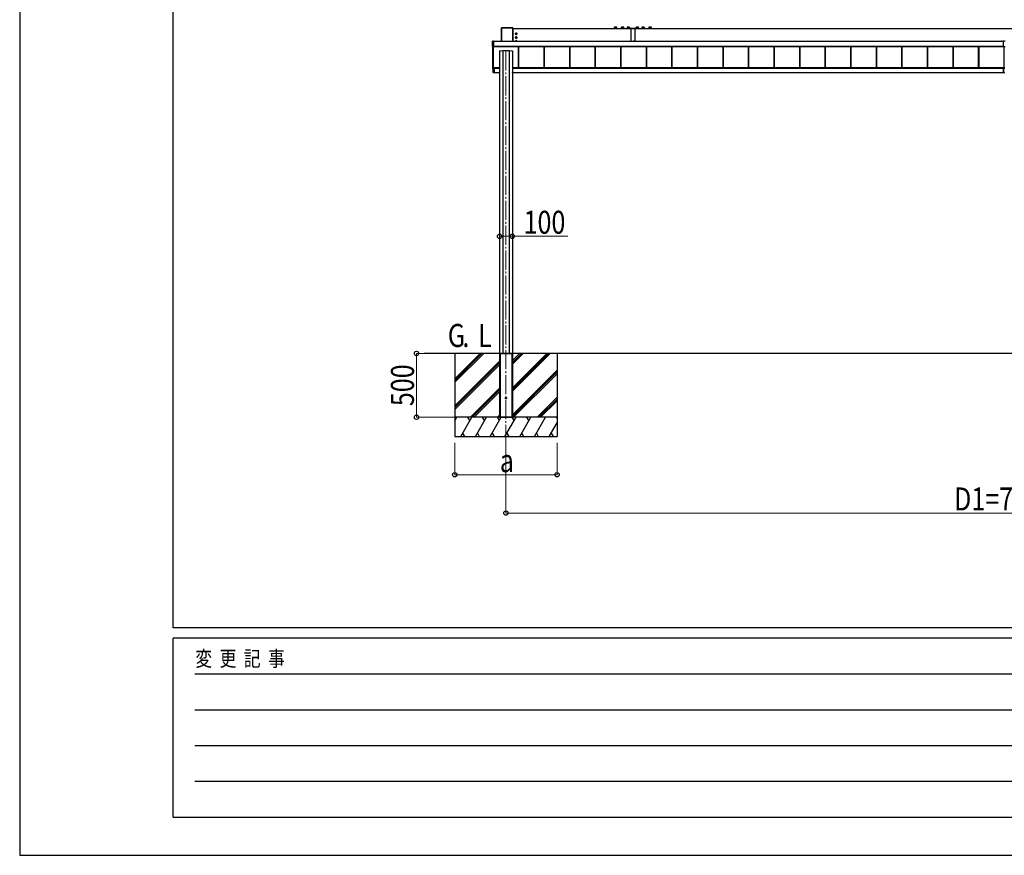
# Model space of a CAD drawing. Units: millimetres. Extents: x 0 to 33640, y 0 to 23760.
# Drawn here: x 0 to 7705, y 0 to 6543 of the extents above; entities that cross this region are included whole.
import ezdxf

# ---------------------------------------------------------------- set-up
doc = ezdxf.new("R2010")
doc.units = ezdxf.units.MM
doc.linetypes.add('YCENTER_1', pattern=[13, 10, -1, 1, -1])
for name, color, linetype, lineweight in [('USER1', 3, 'Continuous', 13), ('YKK_12', 2, 'Continuous', 13), ('YKK_A1', 4, 'Continuous', 30), ('YKK_D', 6, 'Continuous', 13), ('YKK_ZWAK', 7, 'Continuous', 30)]:
    doc.layers.add(name, color=color, linetype=linetype, lineweight=lineweight)
doc.styles.add('text-b', font='extslim2.shx', dxfattribs={"width": 0.8, "bigfont": 'extfont2.shx'})

msp = doc.modelspace()

# ---------------------------------------------------------------- linework, layer by layer
at = {"layer": 'YKK_12', "linetype": 'YCENTER_1', "ltscale": 15}
msp.add_line((3805.1, 6295), (3805.1, 3160.7), dxfattribs=at)
at = {"layer": 'YKK_A1'}
for p, q in [((3770.1, 6372.8), (3770.1, 6479.5)), ((3770.4, 6479.4), (3770.1, 6479.5)), ((3770.4, 6372.8), (3770.4, 6479.4)), ((3770.6, 6480), (3859.6, 6480)), ((3770.6, 6480), (3770.9, 6479.9)), ((3770.9, 6479.9), (3770.9, 6479.4)), ((3770.9, 6479.9), (3859.2, 6479.9)), ((3770.9, 6479.4), (3770.9, 6372.8)), ((3859.2, 6479.4), (3770.9, 6479.4)), ((3859.2, 6479.9), (3859.6, 6480)), ((3859.2, 6479.9), (3859.2, 6479.4)), ((3859.2, 6372.8), (3859.2, 6479.4)), ((3860.1, 6479.5), (3859.7, 6479.4)), ((3859.7, 6479.4), (3859.7, 6372.8)), ((3860.1, 6479.5), (3860.1, 6372.8)), ((3860.1, 6473.5), (4798, 6473.5)), ((4651.2, 6474.1), (4651.1, 6473.9)), ((4651.1, 6473.9), (4651.1, 6473.8)), ((4651.6, 6474.2), (4651.6, 6474.3)), ((4651.6, 6474.3), (4652, 6474.3)), ((4652, 6474.3), (4652.7, 6474.4)), ((4652.5, 6480.9), (4652.1, 6474.3)), ((4652.7, 6474.4), (4653.8, 6474.5)), ((4653.8, 6474.5), (4655.1, 6474.5)), ((4655.1, 6474.5), (4656.7, 6474.6)), ((4656.7, 6474.6), (4658.5, 6474.6)), ((4658.5, 6474.6), (4660.4, 6474.6)), ((4660.4, 6474.6), (4662.5, 6474.6)), ((4662.5, 6474.6), (4664.5, 6474.6)), ((4664.5, 6474.6), (4666.5, 6474.6)), ((4666.5, 6474.6), (4668.4, 6474.6)), ((4668.4, 6474.6), (4670.1, 6474.5)), ((4670.1, 6474.5), (4671.6, 6474.5)), ((4671.6, 6474.5), (4672.8, 6474.4)), ((4672.8, 6474.4), (4673.7, 6474.4)), ((4673.9, 6474.3), (4673.4, 6480.9)), ((4673.7, 6474.4), (4674.2, 6474.3)), ((4674.2, 6474.3), (4674.4, 6474.2)), ((4706.2, 6474.1), (4706.1, 6473.9)), ((4706.1, 6473.9), (4706.1, 6473.8)), ((4706.6, 6474.2), (4706.6, 6474.3)), ((4706.6, 6474.3), (4707, 6474.3)), ((4707, 6474.3), (4707.7, 6474.4)), ((4707.5, 6480.9), (4707.1, 6474.3)), ((4707.7, 6474.4), (4708.8, 6474.5)), ((4708.8, 6474.5), (4710.1, 6474.5)), ((4710.1, 6474.5), (4711.7, 6474.6)), ((4711.7, 6474.6), (4713.5, 6474.6)), ((4713.5, 6474.6), (4715.4, 6474.6)), ((4715.4, 6474.6), (4717.5, 6474.6)), ((4717.5, 6474.6), (4719.5, 6474.6)), ((4719.5, 6474.6), (4721.5, 6474.6)), ((4721.5, 6474.6), (4723.4, 6474.6)), ((4723.4, 6474.6), (4725.1, 6474.5)), ((4725.1, 6474.5), (4726.6, 6474.5)), ((4726.6, 6474.5), (4727.8, 6474.4)), ((4727.8, 6474.4), (4728.7, 6474.4)), ((4728.9, 6474.4), (4728.4, 6480.9)), ((4728.7, 6474.4), (4729.2, 6474.3)), ((4729.2, 6474.3), (4729.4, 6474.3)), ((4751.2, 6474.1), (4751.1, 6473.9)), ((4751.1, 6473.9), (4751.1, 6473.8)), ((4751.6, 6474.2), (4751.6, 6474.3)), ((4751.6, 6474.3), (4752, 6474.3)), ((4752, 6474.3), (4752.7, 6474.4)), ((4752.5, 6480.9), (4752.1, 6474.4)), ((4752.7, 6474.4), (4753.8, 6474.5)), ((4753.8, 6474.5), (4755.1, 6474.5)), ((4755.1, 6474.5), (4756.7, 6474.6)), ((4756.7, 6474.6), (4758.5, 6474.6)), ((4758.5, 6474.6), (4760.4, 6474.6)), ((4760.4, 6474.6), (4762.5, 6474.6)), ((4762.5, 6474.6), (4764.5, 6474.6)), ((4764.5, 6474.6), (4766.5, 6474.6)), ((4766.5, 6474.6), (4768.4, 6474.6)), ((4768.4, 6474.6), (4770.1, 6474.6)), ((4770.1, 6474.6), (4771.6, 6474.5)), ((4771.6, 6474.5), (4772.8, 6474.4)), ((4772.8, 6474.4), (4773.7, 6474.4)), ((4773.9, 6474.4), (4773.4, 6480.9)), ((4773.7, 6474.4), (4774.2, 6474.3)), ((4774.2, 6474.3), (4774.4, 6474.3)), ((4813, 6474.5), (4783, 6474.5)), ((4783, 6474.5), (4783, 6372.8)), ((4798, 6473.5), (10598, 6473.5)), ((4813, 6474.5), (4813, 6372.8)), ((4821.3, 6474.2), (4821.2, 6474.1)), ((4821.4, 6474.2), (4821.3, 6474.2)), ((4821.6, 6474.3), (4821.8, 6474.3)), ((4821.8, 6474.3), (4822.3, 6474.4)), ((4822.5, 6480.9), (4822.1, 6474.4)), ((4822.3, 6474.4), (4823.2, 6474.5)), ((4823.2, 6474.5), (4824.4, 6474.5)), ((4824.4, 6474.5), (4825.9, 6474.6)), ((4825.9, 6474.6), (4827.6, 6474.6)), ((4827.6, 6474.6), (4829.5, 6474.6)), ((4829.5, 6474.6), (4831.4, 6474.6)), ((4831.4, 6474.6), (4833.5, 6474.6)), ((4833.5, 6474.6), (4835.5, 6474.6)), ((4835.5, 6474.6), (4837.5, 6474.6)), ((4837.5, 6474.6), (4839.3, 6474.6)), ((4839.3, 6474.6), (4840.9, 6474.5)), ((4840.9, 6474.5), (4842.2, 6474.5)), ((4842.2, 6474.5), (4843.3, 6474.4)), ((4843.3, 6474.4), (4844, 6474.4)), ((4843.9, 6474.4), (4843.4, 6480.9)), ((4844, 6474.4), (4844.3, 6474.3)), ((4844.3, 6474.3), (4844.4, 6474.3)), ((4866.3, 6474.2), (4866.2, 6474.1)), ((4866.4, 6474.2), (4866.3, 6474.2)), ((4866.6, 6474.3), (4866.8, 6474.3)), ((4866.8, 6474.3), (4867.3, 6474.4)), ((4867.5, 6480.9), (4867.1, 6474.4)), ((4867.3, 6474.4), (4868.2, 6474.5)), ((4868.2, 6474.5), (4869.4, 6474.5)), ((4869.4, 6474.5), (4870.9, 6474.6)), ((4870.9, 6474.6), (4872.6, 6474.6)), ((4872.6, 6474.6), (4874.5, 6474.6)), ((4874.5, 6474.6), (4876.4, 6474.7)), ((4876.4, 6474.7), (4878.5, 6474.7)), ((4878.5, 6474.7), (4880.5, 6474.6)), ((4880.5, 6474.6), (4882.5, 6474.6)), ((4882.5, 6474.6), (4884.3, 6474.6)), ((4884.3, 6474.6), (4885.9, 6474.5)), ((4885.9, 6474.5), (4887.2, 6474.5)), ((4887.2, 6474.5), (4888.3, 6474.4)), ((4888.3, 6474.4), (4889, 6474.4)), ((4888.9, 6474.4), (4888.4, 6480.9)), ((4889, 6474.4), (4889.3, 6474.3)), ((4889.3, 6474.3), (4889.4, 6474.3)), ((4921.3, 6474.2), (4921.2, 6474.1)), ((4921.4, 6474.2), (4921.3, 6474.2)), ((4921.6, 6474.3), (4921.8, 6474.3)), ((4921.8, 6474.3), (4922.3, 6474.4)), ((4922.5, 6480.9), (4922.1, 6474.4)), ((4922.3, 6474.4), (4923.2, 6474.5)), ((4923.2, 6474.5), (4924.4, 6474.5)), ((4924.4, 6474.5), (4925.9, 6474.6)), ((4925.9, 6474.6), (4927.6, 6474.6)), ((4927.6, 6474.6), (4929.5, 6474.6)), ((4929.5, 6474.6), (4931.4, 6474.7)), ((4931.4, 6474.7), (4933.5, 6474.7)), ((4933.5, 6474.7), (4935.5, 6474.7)), ((4935.5, 6474.7), (4937.5, 6474.6)), ((4937.5, 6474.6), (4939.3, 6474.6)), ((4939.3, 6474.6), (4940.9, 6474.6)), ((4940.9, 6474.6), (4942.2, 6474.5)), ((4942.2, 6474.5), (4943.3, 6474.4)), ((4943.3, 6474.4), (4944, 6474.4)), ((4943.9, 6474.4), (4943.4, 6481)), ((4944, 6474.4), (4944.3, 6474.3)), ((4944.3, 6474.3), (4944.4, 6474.3)), ((3698.6, 6332.1), (3698.6, 6373.1)), ((3698.6, 6331.8), (3698.6, 6332.1)), ((3706.6, 6374.1), (3699, 6373.6)), ((3706.6, 6373.6), (3699, 6373.1)), ((3699, 6373.1), (3699, 6332.1)), ((3699, 6332.1), (3706.6, 6331.6)), ((3706.6, 6331.1), (3699, 6331.6)), ((3699, 6331.6), (3699, 6331.3)), ((3699, 6331.3), (3704.8, 6331)), ((3700.1, 6331.3), (3700.1, 6158.4)), ((3704.8, 6331), (3704.8, 6331)), ((3704.8, 6331), (3704.8, 6331)), ((3704.8, 6331), (3704.9, 6331)), ((3705.1, 6331), (3705.1, 6158.4)), ((3705.4, 6331), (3706.6, 6330.9)), ((3705.4, 6331), (3706.6, 6330.9)), ((3705.4, 6331), (3705.4, 6331)), ((3706.6, 6374.1), (3706.6, 6373.6)), ((3706.6, 6373.6), (3706.6, 6331.6)), ((7699.1, 6372.8), (3706.6, 6372.8)), ((7699.1, 6333.1), (3706.6, 6333.1)), ((7699.1, 6332.6), (3706.6, 6332.6)), ((3706.6, 6332.4), (7699.1, 6332.4)), ((7699.1, 6332.4), (3706.6, 6332.4)), ((3706.6, 6331.6), (3706.6, 6331.1)), ((3706.6, 6331.1), (3706.6, 6330.9)), ((3903.6, 6166.4), (3903.6, 6332.4)), ((3904, 6166.4), (3904, 6332.4)), ((3906.6, 6166.4), (3906.6, 6332.4)), ((4103.6, 6166.4), (4103.6, 6332.4)), ((4106.2, 6166.4), (4106.2, 6332.4)), ((4106.6, 6166.4), (4106.6, 6332.4)), ((4303.6, 6166.4), (4303.6, 6332.4)), ((4306.2, 6166.4), (4306.2, 6332.4)), ((4306.6, 6166.4), (4306.6, 6332.4)), ((4503.6, 6166.4), (4503.6, 6332.4)), ((4506.2, 6166.4), (4506.2, 6332.4)), ((4506.6, 6166.4), (4506.6, 6332.4)), ((4703.6, 6166.4), (4703.6, 6332.4)), ((4706.2, 6166.4), (4706.2, 6332.4)), ((4706.6, 6166.4), (4706.6, 6332.4)), ((4903.6, 6166.4), (4903.6, 6332.4)), ((4906.2, 6166.4), (4906.2, 6332.4)), ((4906.6, 6166.4), (4906.6, 6332.4)), ((5103.6, 6166.4), (5103.6, 6332.4)), ((5106.2, 6166.4), (5106.2, 6332.4)), ((5106.6, 6166.4), (5106.6, 6332.4)), ((5303.6, 6166.4), (5303.6, 6332.4)), ((5306.2, 6166.4), (5306.2, 6332.4)), ((5306.6, 6166.4), (5306.6, 6332.4)), ((5503.6, 6166.4), (5503.6, 6332.4)), ((5506.2, 6166.4), (5506.2, 6332.4)), ((5506.6, 6166.4), (5506.6, 6332.4)), ((5703.6, 6166.4), (5703.6, 6332.4)), ((5706.2, 6166.4), (5706.2, 6332.4)), ((5706.6, 6166.4), (5706.6, 6332.4)), ((5903.6, 6166.4), (5903.6, 6332.4)), ((5906.2, 6166.4), (5906.2, 6332.4)), ((5906.6, 6166.4), (5906.6, 6332.4)), ((6103.6, 6166.4), (6103.6, 6332.4)), ((6106.2, 6166.4), (6106.2, 6332.4)), ((6106.6, 6166.4), (6106.6, 6332.4)), ((6303.6, 6166.4), (6303.6, 6332.4)), ((6306.2, 6166.4), (6306.2, 6332.4)), ((6306.6, 6166.4), (6306.6, 6332.4)), ((6503.6, 6166.4), (6503.6, 6332.4)), ((6506.2, 6166.4), (6506.2, 6332.4)), ((6506.6, 6166.4), (6506.6, 6332.4)), ((6703.6, 6166.4), (6703.6, 6332.4)), ((6706.2, 6166.4), (6706.2, 6332.4)), ((6706.6, 6166.4), (6706.6, 6332.4)), ((6903.6, 6166.4), (6903.6, 6332.4)), ((6906.2, 6166.4), (6906.2, 6332.4)), ((6906.6, 6166.4), (6906.6, 6332.4)), ((7103.6, 6166.4), (7103.6, 6332.4)), ((7106.2, 6166.4), (7106.2, 6332.4)), ((7106.6, 6166.4), (7106.6, 6332.4)), ((7303.6, 6166.4), (7303.6, 6332.4)), ((7306.2, 6166.4), (7306.2, 6332.4)), ((7306.6, 6166.4), (7306.6, 6332.4)), ((7503.6, 6166.4), (7503.6, 6332.4)), ((7506.2, 6166.4), (7506.2, 6332.4)), ((7506.6, 6166.4), (7506.6, 6332.4)), ((7680.8, 6372.8), (7680.8, 6374.8)), ((7680.8, 6372.8), (7680.8, 6372.8)), ((7682.8, 6374.9), (7699.1, 6374.9)), ((7682.8, 6374.9), (7682.8, 6372.9)), ((7699.1, 6372.9), (7682.8, 6372.9)), ((7711.1, 6375.1), (7699.1, 6375.1)), ((7699.1, 6375.1), (7699.1, 6374.2)), ((7699.1, 6330.7), (7699.1, 6374.2)), ((7711.1, 6374.2), (7699.1, 6374.2)), ((7699.1, 6330.7), (7699.1, 6330.2)), ((7699.1, 6330.2), (7699.1, 6329.9)), ((7711.1, 6329.9), (7699.1, 6329.9)), ((7703.6, 6165.8), (7703.6, 6329.9)), ((3755.1, 6298.6), (3755.1, 3930)), ((3780.3, 6300.4), (3780.3, 3930)), ((3829.9, 6300.4), (3829.9, 3930)), ((3855.1, 6298.6), (3855.1, 3930)), ((3698.6, 6198.4), (3698.6, 6157.4)), ((3699, 6198.9), (3700.1, 6199)), ((3699.6, 6198), (3700.1, 6198)), ((3699.6, 6198), (3699.6, 6157.8)), ((3700.1, 6197.9), (3699.6, 6197.9)), ((3705.4, 6166.6), (3715.1, 6166.6)), ((3705.6, 6164.8), (3705.6, 6166.6)), ((3705.6, 6161.3), (3705.6, 6164.8)), ((3705.9, 6164.8), (3705.6, 6164.8)), ((3705.9, 6166.6), (3705.9, 6164.8)), ((3705.9, 6161.6), (3705.9, 6164.5)), ((3706.1, 6161.8), (3706.1, 6164.3)), ((3706.4, 6164.3), (3706.1, 6164.3)), ((3706.4, 6164.3), (3706.4, 6161.8)), ((3707.1, 6166.1), (3707.1, 6166.6)), ((3707.1, 6166.1), (3712.1, 6166.1)), ((3755.1, 6166.4), (3708.1, 6166.4)), ((3708.1, 6166.4), (3708.1, 6166.1)), ((3708.1, 6166.1), (3708.1, 6166.1)), ((3708.1, 6166.1), (3708.8, 6166.1)), ((3712.1, 6161.8), (3712.1, 6166.1)), ((3712.1, 6164.3), (3755.1, 6164.3)), ((3715.1, 6166.6), (3715.1, 6166.4)), ((7702.6, 6166.4), (3855.1, 6166.4)), ((3855.1, 6164.3), (7701.1, 6164.3)), ((7699.1, 6164), (7699.1, 6164)), ((7699.1, 6164), (7705.1, 6164)), ((7699.1, 6127.8), (7699.1, 6164)), ((7699.4, 6163.7), (7699.4, 6127.8)), ((7705.1, 6163.7), (7699.4, 6163.7)), ((7709.1, 6165.8), (7701.1, 6165.8)), ((7701.1, 6165.8), (7701.1, 6164.3)), ((7701.1, 6164), (7701.1, 6164.3)), ((7701.1, 6164.3), (7709.1, 6164.3)), ((7702.6, 6166.4), (7702.6, 6166.1)), ((7702.6, 6166.1), (7702.6, 6165.8)), ((3698.6, 6157.1), (3698.6, 6157.4)), ((3699, 6156.9), (3704.8, 6156.5)), ((3699, 6156.9), (3699, 6156.6)), ((3699, 6156.6), (3705.6, 6156.2)), ((3699, 6156.6), (3699, 6156.6)), ((3699, 6156.6), (3705.6, 6156.2)), ((3699.6, 6157.8), (3705.1, 6157.5)), ((3704.6, 6157.9), (3700.6, 6157.9)), ((3704.8, 6156.5), (3704.8, 6156.5)), ((3705.1, 6157.5), (3705.1, 6158.4)), ((3705.1, 6157.5), (3705.1, 6156.8)), ((3705.1, 6156.8), (3705.1, 6156.8)), ((3705.4, 6157.4), (3705.6, 6157.4)), ((3705.4, 6157.4), (3705.4, 6156.7)), ((3705.4, 6156.7), (3705.6, 6156.7)), ((3705.6, 6156.4), (3705.4, 6156.4)), ((3705.6, 6128.2), (3705.6, 6161.3)), ((3705.9, 6161.3), (3705.6, 6161.3)), ((3705.6, 6128.2), (3705.9, 6128.2)), ((3705.9, 6161.6), (3712.1, 6161.6)), ((3705.9, 6161.6), (3705.9, 6161.6)), ((3705.9, 6161.6), (3705.9, 6161.6)), ((3705.9, 6161.6), (3705.9, 6161.6)), ((3705.9, 6161.6), (3705.9, 6161.6)), ((3712.1, 6161.3), (3705.9, 6161.3)), ((3705.9, 6161.3), (3705.9, 6128.2)), ((3705.9, 6128.2), (3712.1, 6127.8)), ((3712.1, 6127.5), (3705.9, 6127.9)), ((3706.1, 6161.7), (3706.1, 6161.8)), ((3706.4, 6161.8), (3706.1, 6161.8)), ((3706.4, 6161.8), (3712.1, 6161.8)), ((3712.1, 6161.8), (3712.1, 6161.6)), ((3712.1, 6161.6), (3712.1, 6161.3)), ((3755.1, 6161.5), (3712.1, 6161.5)), ((3712.1, 6161.3), (3712.1, 6127.8)), ((3712.1, 6130), (3754.2, 6130)), ((3712.1, 6127.8), (3712.1, 6127.5)), ((3754.1, 6127.8), (3754.2, 6130)), ((3754.2, 6130), (3754.7, 6130)), ((3754.6, 6127.5), (3754.4, 6127.5)), ((3754.7, 6130), (3754.6, 6127.8)), ((3754.6, 6127.5), (3754.6, 6127.8)), ((3754.6, 6127.8), (3755.1, 6127.8)), ((3755.1, 6127.5), (3754.6, 6127.5)), ((3755.1, 6130), (3754.7, 6130)), ((7699.1, 6161.5), (3855.1, 6161.5)), ((3855.4, 6130), (3855.1, 6130)), ((3855.1, 6127.8), (3855.6, 6127.8)), ((3855.6, 6127.5), (3855.1, 6127.5)), ((3855.4, 6130), (3855.9, 6130)), ((3855.6, 6127.8), (3855.4, 6130)), ((3855.6, 6127.5), (3855.6, 6127.8)), ((3855.8, 6127.5), (3855.6, 6127.5)), ((3855.9, 6130), (3856.1, 6127.8)), ((3855.9, 6130), (7699.1, 6130)), ((7699.4, 6127.8), (7699.1, 6127.8)), ((7699.4, 6127.8), (7705.1, 6127.4)), ((7705.1, 6127.1), (7699.4, 6127.5)), ((12274, 3930), (3166.3, 3930)), ((3405.1, 3930), (3405.1, 3280)), ((3405.1, 3703.4), (3631.7, 3930)), ((3405.1, 3731.7), (3603.4, 3930)), ((3405.1, 3717.5), (3617.5, 3929.9)), ((3755.1, 3934), (3755.1, 3430)), ((3755.1, 3930), (3755.4, 3930)), ((3755.1, 3930), (3755.1, 3430)), ((3755.4, 3930), (3854.8, 3930)), ((3757.6, 3930), (3757.6, 3430)), ((3759.1, 3930), (3759.1, 3430)), ((3851.1, 3930), (3851.1, 3430)), ((3852.6, 3930), (3852.6, 3430)), ((3854.8, 3930), (3855.1, 3930)), ((3855.1, 3934), (3855.1, 3430)), ((3855.1, 3930), (3855.1, 3430)), ((3855.1, 3632.9), (4152.2, 3930)), ((3855.1, 3647), (4138, 3930)), ((3855.1, 3661.2), (4123.9, 3930)), ((3855.1, 3845), (3940.1, 3930)), ((3855.1, 3859.1), (3925.9, 3930)), ((3855.1, 3873.3), (3911.8, 3930)), ((4205.1, 3930), (4205.1, 3280)), ((3405.1, 3519.5), (3755.1, 3869.5)), ((3405.1, 3505.4), (3755.1, 3855.4)), ((3405.1, 3491.2), (3755.1, 3841.2)), ((3855.1, 3449), (4205.1, 3799)), ((3855.1, 3434.9), (4205.1, 3784.9)), ((3864.3, 3430), (4205.1, 3770.7)), ((3527.7, 3430), (3755.1, 3657.4)), ((3541.8, 3430), (3755.1, 3643.2)), ((3556, 3430), (3755.1, 3629.1)), ((4048.2, 3430), (4205.1, 3586.9)), ((4062.3, 3430), (4205.1, 3572.7)), ((4076.5, 3430), (4205.1, 3558.6)), ((4205.1, 3430), (3405.1, 3430)), ((3405.1, 3401.1), (3421.8, 3430)), ((4205.1, 3430), (3405.1, 3430)), ((3406.8, 3404), (3405.1, 3407)), ((3450.7, 3280), (3537.3, 3430)), ((3522.3, 3404), (3507.3, 3430)), ((3566.1, 3280), (3652.7, 3430)), ((3637.7, 3404), (3622.7, 3430)), ((3681.6, 3280), (3768.2, 3430)), ((3753.2, 3404), (3738.2, 3430)), ((3739.8, 3430), (3755.1, 3445.3)), ((3755.1, 3430), (3855.1, 3430)), ((3797.1, 3280), (3883.7, 3430)), ((3868.7, 3404), (3853.7, 3430)), ((3912.5, 3280), (3999.1, 3430)), ((3984.1, 3404), (3969.1, 3430)), ((4028, 3280), (4114.6, 3430)), ((4205.1, 3421.3), (4200.1, 3430)), ((4143.5, 3280), (4205.1, 3386.7)), ((3405.1, 3280), (4205.1, 3280)), ((3465.7, 3306), (3480.7, 3280)), ((3581.1, 3306), (3596.1, 3280)), ((3696.6, 3306), (3711.6, 3280)), ((3812.1, 3306), (3827.1, 3280)), ((3927.5, 3306), (3942.5, 3280)), ((4043, 3306), (4058, 3280)), ((4158.5, 3306), (4173.5, 3280))]:
    msp.add_line(p, q, dxfattribs=at)
at = {"layer": 'YKK_A1', "ltscale": 0.5}
for p, q in [((3880.1, 6435.4), (3885.1, 6438.3)), ((3880.1, 6429.6), (3880.1, 6435.4)), ((3885.1, 6426.7), (3880.1, 6429.6)), ((3880.1, 6405.4), (3885.1, 6408.3)), ((3880.1, 6399.6), (3880.1, 6405.4)), ((3885.1, 6396.8), (3880.1, 6399.6)), ((3882.1, 6431.8), (3882.1, 6433.3)), ((3882.1, 6433.3), (3882.8, 6433.3)), ((3882.8, 6431.8), (3882.1, 6431.8)), ((3882.1, 6401.8), (3882.1, 6403.3)), ((3882.1, 6403.3), (3882.8, 6403.3)), ((3882.8, 6401.8), (3882.1, 6401.8)), ((3884.3, 6434.8), (3884.3, 6435.5)), ((3884.3, 6435.5), (3885.8, 6435.5)), ((3884.3, 6429.5), (3884.3, 6430.2)), ((3885.8, 6429.5), (3884.3, 6429.5)), ((3884.3, 6404.8), (3884.3, 6405.5)), ((3884.3, 6405.5), (3885.8, 6405.5)), ((3884.3, 6399.5), (3884.3, 6400.3)), ((3885.8, 6399.5), (3884.3, 6399.5)), ((3885.1, 6438.3), (3890.1, 6435.4)), ((3890.1, 6429.6), (3885.1, 6426.7)), ((3885.1, 6408.3), (3890.1, 6405.4)), ((3890.1, 6399.6), (3885.1, 6396.8)), ((3885.8, 6435.5), (3885.8, 6434.8)), ((3885.8, 6430.2), (3885.8, 6429.5)), ((3885.8, 6405.5), (3885.8, 6404.8)), ((3885.8, 6400.3), (3885.8, 6399.5)), ((3887.4, 6433.3), (3888.1, 6433.3)), ((3888.1, 6431.8), (3887.4, 6431.8)), ((3887.4, 6403.3), (3888.1, 6403.3)), ((3888.1, 6401.8), (3887.4, 6401.8)), ((3888.1, 6433.3), (3888.1, 6431.8)), ((3888.1, 6403.3), (3888.1, 6401.8)), ((3890.1, 6435.4), (3890.1, 6429.6)), ((3890.1, 6405.4), (3890.1, 6399.6)), ((3880.1, 6375.3), (3885.1, 6378.2)), ((3880.1, 6372.8), (3880.1, 6375.3)), ((3882.1, 6372.8), (3882.1, 6373.2)), ((3882.1, 6373.2), (3882.8, 6373.2)), ((3884.3, 6374.7), (3884.3, 6375.4)), ((3884.3, 6375.4), (3885.8, 6375.4)), ((3885.1, 6378.2), (3890.1, 6375.3)), ((3885.8, 6375.4), (3885.8, 6374.7)), ((3887.4, 6373.2), (3888.1, 6373.2)), ((3888.1, 6373.2), (3888.1, 6372.8)), ((3890.1, 6375.3), (3890.1, 6372.8))]:
    msp.add_line(p, q, dxfattribs=at)
for centre, radius in [((3885.1, 6432.5), 6.25), ((3885.1, 6402.5), 6.25), ((3885.1, 6432.5), 5), ((3885.1, 6402.5), 5)]:
    msp.add_circle(centre, radius, dxfattribs=at)
at = {"layer": 'YKK_A1'}
msp.add_circle((3805.1, 3580), 5, dxfattribs=at)
for centre, radius, start, end in [((3770.9, 6479.4), 0.5, 90.15046, 179.81463), ((3770.8, 6475.3), 4.12, 88.40447, 95.35624), ((3859.2, 6479.4), 0.5, 0.18537, 89.84954), ((3859.4, 6475.3), 4.12, 84.64376, 91.59553), ((4655.7, 6480.6), 3.19, 87.13132, 174.52543), ((4663, 6363.7), 117.7, 84.90158, 95.11399), ((4663, 6248.7), 225.5, 87.35048, 92.66936), ((4662.9, 6357), 127, 86.70011, 93.04891), ((4670.3, 6480.6), 3.15, 1.62446, 87.11785), ((4674.4, 6473.8), 0.411, 20.47829, 64.60156), ((4710.7, 6480.6), 3.19, 87.13132, 174.52543), ((4718, 6363.7), 117.7, 84.90158, 95.11399), ((4718, 6248.7), 225.5, 87.35048, 92.66936), ((4717.9, 6357), 127, 86.70011, 93.04891), ((4725.3, 6480.6), 3.15, 1.62446, 87.11785), ((4729.4, 6473.8), 0.411, 20.47829, 64.60156), ((4755.7, 6480.6), 3.19, 87.13132, 174.52543), ((4763, 6363.7), 117.7, 84.90158, 95.11399), ((4763, 6248.7), 225.5, 87.35048, 92.66936), ((4762.9, 6357), 127, 86.70011, 93.04891), ((4770.3, 6480.6), 3.15, 1.62446, 87.11785), ((4774.4, 6473.8), 0.411, 20.47829, 64.60156), ((4825.7, 6480.6), 3.17, 88.97586, 178.25115), ((4833, 6363.7), 117.7, 84.90628, 95.11784), ((4833, 6248.7), 225.5, 87.35048, 92.66936), ((4833, 6355.4), 128.7, 86.8506, 93.10193), ((4840.3, 6480.7), 3.12, 4.87454, 87.70975), ((4844.4, 6473.8), 0.432, 23.70801, 71.33999), ((4870.7, 6480.7), 3.17, 88.97586, 178.25115), ((4878, 6363.7), 117.7, 84.90628, 95.11784), ((4878, 6248.7), 225.5, 87.35048, 92.66936), ((4878, 6355.4), 128.7, 86.8506, 93.10193), ((4885.3, 6480.7), 3.12, 4.87454, 87.70975), ((4889.4, 6473.8), 0.432, 23.70801, 71.33999), ((4925.7, 6480.7), 3.17, 88.97586, 178.25115), ((4933, 6363.7), 117.7, 84.90628, 95.11784), ((4933, 6248.7), 225.5, 87.35048, 92.66936), ((4933, 6355.4), 128.7, 86.8506, 93.10193), ((4940.3, 6480.7), 3.12, 4.87454, 87.70975), ((4944.4, 6473.8), 0.432, 23.70801, 71.33999), ((3699.1, 6373.1), 0.5, 93.6197, 180), ((3698.9, 6369.8), 3.3, 88.04871, 96.2006), ((3699.1, 6332.1), 0.5, 180.01604, 266.51881), ((3698.9, 6328.8), 3.3, 88.04871, 96.2006), ((3699.1, 6331.8), 0.5, 180.01604, 266.51881), ((3701, 6373.4), 1.99, 173.18988, 187.0582), ((3701.3, 6331.8), 2.26, 173.44064, 186.55936), ((3704.9, 6329.9), 1.16, 87.84744, 92.19331), ((3704.8, 6331.3), 0.3, 266.50034, 302.29446), ((4805, 6373), 3, 355.77913, 184.22087), ((7682.3, 6360.5), 14.4, 88.01091, 95.98665), ((7682.3, 6358.5), 14.4, 88.01091, 95.98665), ((3699.1, 6198.4), 0.5, 93.48119, 179.98396), ((3705.4, 6166.9), 0.3, 180.01746, 270.01745), ((3705.9, 6164.8), 0.3, 180.01746, 270.01745), ((3707.2, 6164.8), 1.35, 177.08798, 189.90325), ((3699.1, 6157.4), 0.5, 180.01604, 266.51881), ((3699.1, 6157.1), 0.5, 180, 266.3803), ((3699.1, 6157.1), 0.5, 180.01604, 266.51881), ((3700.6, 6158.4), 0.5, 180.01746, 270.01745), ((3704.6, 6158.4), 0.5, 269.98255, 359.98254), ((3704.8, 6156.8), 0.3, 266.48405, 359.9811), ((3704.8, 6156.8), 0.3, 266.48405, 359.9811), ((3745.1, 6154.2), 39.8, 176.3927, 176.83925), ((3705.9, 6161.3), 0.3, 90.12237, 180), ((3705.9, 6128.2), 0.3, 180, 266.5), ((3705.9, 6161.3), 0.3, 90.22184, 92.22662), ((3705.9, 6161.4), 0.141, 90.0241, 94.22537), ((3707.1, 6161.3), 1.25, 169.72631, 183.54265), ((3707.1, 6161.4), 1.21, 171.62247, 185.82998), ((3707.1, 6161.3), 1.22, 169.53624, 183.72385), ((3707.1, 6128), 1.24, 173.06854, 186.93146), ((3706.3, 6159.8), 1.98, 88.04873, 96.20074), ((3754.4, 6127.8), 0.3, 176.5, 270), ((3855.8, 6127.8), 0.3, 270, 3.5), ((7699.4, 6127.8), 0.3, 180, 266.5), ((7700.6, 6127.6), 1.24, 173.06854, 186.93146)]:
    msp.add_arc(centre, radius, start, end, dxfattribs=at)
at = {"layer": 'YKK_A1', "ltscale": 0.5}
for centre, radius, start, end in [((3885.1, 6432.5), 5.58, 153.74848, 206.25152), ((3885.1, 6402.5), 5.58, 153.74848, 206.25152), ((3885.1, 6432.5), 5.58, 93.74848, 146.25152), ((3885.1, 6432.5), 5.58, 213.74848, 266.25152), ((3885.1, 6402.5), 5.58, 93.74848, 146.25152), ((3885.1, 6402.5), 5.58, 213.74848, 266.25152), ((3882.8, 6434.8), 1.52, 270, 0), ((3882.8, 6430.2), 1.52, 0, 90), ((3882.8, 6404.8), 1.52, 270, 0), ((3882.8, 6400.3), 1.52, 0, 90), ((3885.1, 6432.5), 5.58, 33.74848, 86.25152), ((3885.1, 6432.5), 5.58, 273.74848, 326.25152), ((3885.1, 6402.5), 5.58, 33.74848, 86.25152), ((3885.1, 6402.5), 5.58, 273.74848, 326.25152), ((3887.4, 6434.8), 1.52, 180, 270), ((3887.4, 6430.2), 1.52, 90, 180), ((3887.4, 6404.8), 1.52, 180, 270), ((3887.4, 6400.3), 1.52, 90, 180), ((3885.1, 6432.5), 5.58, 333.74848, 26.25152), ((3885.1, 6402.5), 5.58, 333.74848, 26.25152), ((3885.1, 6372.4), 6.25, 3.13115, 176.86885), ((3885.1, 6372.4), 5.58, 153.74848, 176.48929), ((3885.1, 6372.4), 5, 3.91504, 176.08496), ((3885.1, 6372.4), 5.58, 93.74848, 146.25152), ((3882.8, 6374.7), 1.52, 270, 0), ((3885.1, 6372.4), 5.58, 33.74848, 86.25152), ((3887.4, 6374.7), 1.52, 180, 270), ((3885.1, 6372.4), 5.58, 3.51071, 26.25152)]:
    msp.add_arc(centre, radius, start, end, dxfattribs=at)
at = {"layer": 'YKK_A1'}
for centre, major_axis, ratio, start_param, end_param in [((3770.6, 6479.5), (0.382, -0.325), 0.996231, 2.277025, 3.844094), ((3859.6, 6479.5), (0.382, 0.325), 0.996231, 5.580684, 7.147753), ((3705.4, 6331), (0.6, -0.037), 0.034769, 2.457486, 3.143721), ((3705.4, 6331), (0.6, -0.037), 0.034769, 1.572924, 2.457486), ((3705.9, 6164.3), (0.301, 0.4), 0.997782, 5.359322, 6.930118), ((3705.9, 6164.3), (0.108, 0.169), 0.994155, 5.284991, 6.855787), ((7699.4, 6163.7), (0.3, -0.3), 0.030553, 3.172136, 4.681846), ((3705.4, 6156.5), (0.6, -0.037), 0.034769, 3.143721, 4.714517), ((3705.4, 6157.5), (0.3, -0.018), 0.034769, 3.143721, 4.714517), ((3705.4, 6156.8), (0.3, -0.037), 0.034385, 3.145801, 4.716598), ((3705.9, 6161.8), (0.482, -0.007), 0.414889, 4.755301, 6.289391), ((3705.9, 6161.8), (-0.145, 0.15), 0.921201, 2.368677, 3.902767), ((3705.9, 6161.8), (0.301, 0.4), 0.997782, 3.788526, 3.825232), ((3706.4, 6161.8), (0.001, 0.2), 0.09157, 1.57142, 1.606261), ((3754.6, 6127.8), (0.5, -0.018), 0.036539, 1.573628, 3.140698), ((3855.6, 6127.8), (0.5, 0.018), 0.036539, 0.000895, 1.567965)]:
    msp.add_ellipse(centre, major_axis=major_axis, ratio=ratio, start_param=start_param, end_param=end_param, dxfattribs=at)
at = {"layer": 'YKK_A1', "extrusion": (0, 0, -1)}
msp.add_ellipse((3805.1, 6298.6), major_axis=(-50, 0), ratio=0.04, start_param=6.283185, end_param=9.424778, dxfattribs=at)
at = {"layer": 'YKK_D'}
for p, q in [((3754.8, 4846.3), (3854.8, 4846.3)), ((3854.8, 4847.3), (3854.8, 4847.3)), ((3854.8, 4846.3), (4289.2, 4846.4)), ((3404.1, 3930), (3104.1, 3930)), ((3105.1, 3930), (3105.1, 3430)), ((3404.1, 3430), (3104.1, 3430)), ((3404.8, 3230), (3404.8, 2979)), ((3805.1, 3229), (3805.1, 2679)), ((4204.8, 3230), (4204.8, 2979)), ((3404.8, 2980), (4204.8, 2980)), ((3805.1, 2680), (11605.1, 2680))]:
    msp.add_line(p, q, dxfattribs=at)
at = {"layer": 'YKK_D', "linetype": 'ByBlock', "lineweight": -2}
for centre in [(3754.8, 4846.3), (3854.8, 4846.3), (3105.1, 3930), (3105.1, 3430), (3404.8, 2980), (4204.8, 2980), (3805.1, 2680)]:
    msp.add_circle(centre, 17, dxfattribs=at)
at = {"layer": 'YKK_ZWAK'}
for p, q in [((0, 23760), (0, 0)), ((1200.1, 1780), (1200.1, 22980)), ((32400.1, 1780), (1200.1, 1780)), ((11600.1, 1700), (1200.1, 1700)), ((1200.1, 300), (1200.1, 1700)), ((1370.1, 1420), (11400.1, 1420)), ((1370.1, 1140), (11400.1, 1140)), ((1370.1, 860), (11400.1, 860)), ((1370.1, 580), (11400.1, 580)), ((1200.1, 300), (11600.1, 300)), ((0, 0), (33640, 0))]:
    msp.add_line(p, q, dxfattribs=at)

# ---------------------------------------------------------------- texts
at = {"layer": 'USER1', "style": 'text-b'}
for s, width, p in [('G', 0.8, (3350, 3980)), ('L', 0.8, (3586.4, 3980)), ('.', 0.77707, (3465.2, 3980))]:
    msp.add_text(s, height=180, dxfattribs=dict(at, width=width)).set_placement(p)
at = {"layer": 'YKK_D', "style": 'text-b', "width": 0.8}
for s, rotation, p in [('100', 0.00992, (3942.8, 4866.4)), ('500', 90, (3085.1, 3516.8))]:
    msp.add_text(s, height=180, rotation=rotation, dxfattribs=at).set_placement(p)
for s, p in [('a', (3756.8, 3000)), ('D1=7800', (7311.5, 2700))]:
    msp.add_text(s, height=180, dxfattribs=at).set_placement(p)
at = {"layer": 'YKK_ZWAK', "style": 'text-b', "width": 0.8}
msp.add_text('変  更  記  事', height=120, dxfattribs=at).set_placement((1374.8, 1480))

doc.saveas('drawing.dxf')
